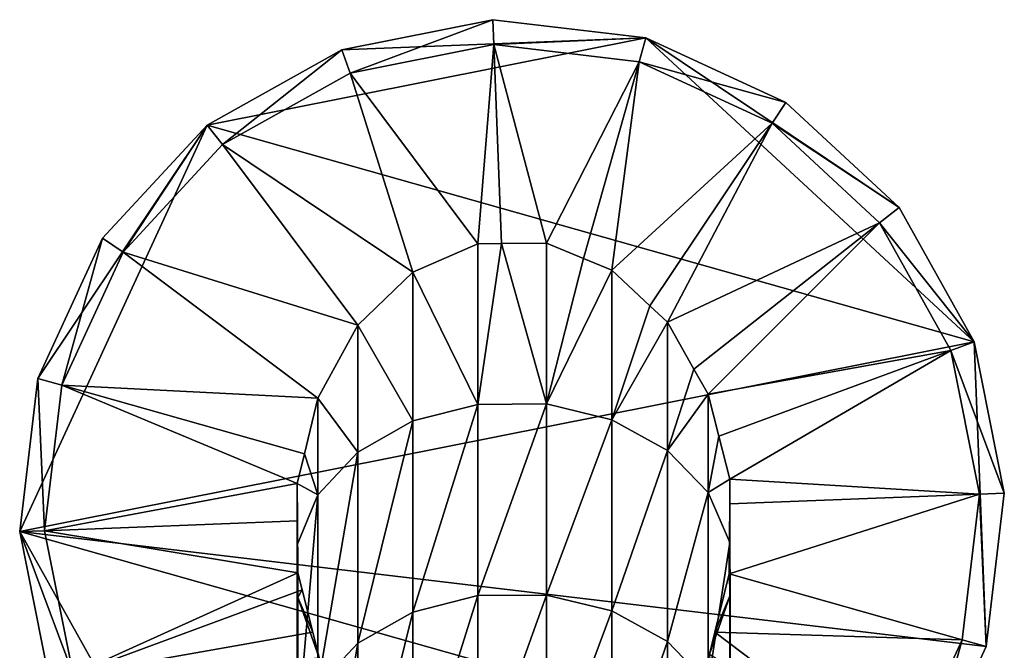
# Model space of a CAD drawing. Units: inches. Extents: x -9.1 to 9.1, y -4.7 to 5.
# Drawn here: x 5.2 to 8, y 3.2 to 5 of the extents above; entities that cross this region are included whole.
import ezdxf

# ---------------------------------------------------------------- set-up
doc = ezdxf.new("R2010")
doc.units = ezdxf.units.IN
doc.layers.get('0').update_dxf_attribs({"true_color": 0xc2ced6})

msp = doc.modelspace()

# ---------------------------------------------------------------- linework, layer by layer
for points in [[(6.1138, 4.898), (6.5352, 4.9817), (6.9618, 4.931), (6.1138, 4.898)], [(6.1138, 4.898), (6.5352, 4.9817), (6.5352, 4.9817), (6.1138, 4.898)], [(6.5352, 4.9817), (6.1138, 4.898), (6.1138, 4.898), (6.5352, 4.9817)], [(6.1138, 4.898), (6.5352, 4.9817), (6.5352, 4.9817), (6.1138, 4.898)], [(6.5352, 4.9817), (6.1138, 4.898), (6.1138, 4.898), (6.5352, 4.9817)], [(6.5352, 4.9817), (6.1138, 4.898), (6.1377, 4.833), (6.5352, 4.9817)], [(6.1377, 4.833), (6.5379, 4.9124), (6.5352, 4.9817), (6.1377, 4.833)], [(6.5352, 4.9817), (6.9618, 4.931), (6.9618, 4.931), (6.5352, 4.9817)], [(6.9618, 4.931), (6.5352, 4.9817), (6.5352, 4.9817), (6.9618, 4.931)], [(6.5352, 4.9817), (6.9618, 4.931), (6.9618, 4.931), (6.5352, 4.9817)], [(6.9618, 4.931), (6.5352, 4.9817), (6.5352, 4.9817), (6.9618, 4.931)], [(6.9618, 4.931), (6.5352, 4.9817), (6.5379, 4.9124), (6.9618, 4.931)], [(5.7388, 4.6882), (6.1138, 4.898), (6.9618, 4.931), (5.7388, 4.6882)], [(5.7388, 4.6882), (6.9618, 4.931), (7.8771, 4.0843), (5.7388, 4.6882)], [(6.5379, 4.9124), (6.943, 4.8643), (6.9618, 4.931), (6.5379, 4.9124)], [(7.3519, 4.751), (6.9618, 4.931), (6.943, 4.8643), (7.3519, 4.751)], [(6.9618, 4.931), (7.3519, 4.751), (7.6673, 4.4592), (6.9618, 4.931)], [(7.6673, 4.4592), (7.8771, 4.0843), (6.9618, 4.931), (7.6673, 4.4592)], [(6.9618, 4.931), (7.3519, 4.751), (7.3519, 4.751), (6.9618, 4.931)], [(7.3519, 4.751), (6.9618, 4.931), (6.9618, 4.931), (7.3519, 4.751)], [(6.9618, 4.931), (7.3519, 4.751), (7.3519, 4.751), (6.9618, 4.931)], [(7.3519, 4.751), (6.9618, 4.931), (6.9618, 4.931), (7.3519, 4.751)], [(5.7388, 4.6882), (6.1138, 4.898), (6.1138, 4.898), (5.7388, 4.6882)], [(6.1138, 4.898), (5.7388, 4.6882), (5.7388, 4.6882), (6.1138, 4.898)], [(5.7388, 4.6882), (6.1138, 4.898), (6.1138, 4.898), (5.7388, 4.6882)], [(6.1138, 4.898), (5.7388, 4.6882), (5.7388, 4.6882), (6.1138, 4.898)], [(6.1138, 4.898), (5.7388, 4.6882), (5.7817, 4.6338), (6.1138, 4.898)], [(5.7817, 4.6338), (6.1377, 4.833), (6.1138, 4.898), (5.7817, 4.6338)], [(6.1377, 4.833), (6.4934, 4.3577), (6.5379, 4.9124), (6.1377, 4.833)], [(6.5594, 4.3583), (6.5379, 4.9124), (6.4934, 4.3577), (6.5594, 4.3583)], [(6.5594, 4.3583), (6.6843, 4.3595), (6.5379, 4.9124), (6.5594, 4.3583)], [(6.5379, 4.9124), (6.6843, 4.3595), (6.943, 4.8643), (6.5379, 4.9124)], [(6.7883, 4.3165), (6.943, 4.8643), (6.6843, 4.3595), (6.7883, 4.3165)], [(6.7883, 4.3165), (6.8664, 4.2842), (6.943, 4.8643), (6.7883, 4.3165)], [(6.943, 4.8643), (6.8664, 4.2842), (7.3134, 4.6934), (6.943, 4.8643)], [(6.943, 4.8643), (7.3134, 4.6934), (7.3519, 4.751), (6.943, 4.8643)], [(6.3122, 4.2789), (6.1377, 4.833), (5.7817, 4.6338), (6.3122, 4.2789)], [(6.3122, 4.2789), (6.4934, 4.3577), (6.1377, 4.833), (6.3122, 4.2789)], [(7.6673, 4.4592), (7.3519, 4.751), (7.3134, 4.6934), (7.6673, 4.4592)], [(7.3519, 4.751), (7.6673, 4.4592), (7.6673, 4.4592), (7.3519, 4.751)], [(7.6673, 4.4592), (7.3519, 4.751), (7.3519, 4.751), (7.6673, 4.4592)], [(7.3519, 4.751), (7.6673, 4.4592), (7.6673, 4.4592), (7.3519, 4.751)], [(7.6673, 4.4592), (7.3519, 4.751), (7.3519, 4.751), (7.6673, 4.4592)], [(6.9731, 4.1846), (7.3134, 4.6934), (6.8664, 4.2842), (6.9731, 4.1846)], [(6.9731, 4.1846), (7.0217, 4.1392), (7.3134, 4.6934), (6.9731, 4.1846)], [(7.3134, 4.6934), (7.0217, 4.1392), (7.6128, 4.4163), (7.3134, 4.6934)], [(7.3134, 4.6934), (7.6128, 4.4163), (7.6673, 4.4592), (7.3134, 4.6934)], [(5.2164, 3.5561), (5.267, 3.9828), (5.7388, 4.6882), (5.2164, 3.5561)], [(7.8771, 4.0843), (5.2164, 3.5561), (5.7388, 4.6882), (7.8771, 4.0843)], [(5.267, 3.9828), (5.4471, 4.3729), (5.7388, 4.6882), (5.267, 3.9828)], [(5.4471, 4.3729), (5.7388, 4.6882), (5.7388, 4.6882), (5.4471, 4.3729)], [(5.7388, 4.6882), (5.4471, 4.3729), (5.4471, 4.3729), (5.7388, 4.6882)], [(5.4471, 4.3729), (5.7388, 4.6882), (5.7388, 4.6882), (5.4471, 4.3729)], [(5.7388, 4.6882), (5.4471, 4.3729), (5.4471, 4.3729), (5.7388, 4.6882)], [(5.7388, 4.6882), (5.4471, 4.3729), (5.5047, 4.3343), (5.7388, 4.6882)], [(5.5047, 4.3343), (5.7817, 4.6338), (5.7388, 4.6882), (5.5047, 4.3343)], [(6.1585, 4.1309), (5.7817, 4.6338), (5.5047, 4.3343), (6.1585, 4.1309)], [(5.7817, 4.6338), (6.1585, 4.1309), (6.3122, 4.2789), (5.7817, 4.6338)], [(7.8771, 4.0843), (7.6673, 4.4592), (7.6128, 4.4163), (7.8771, 4.0843)], [(7.6673, 4.4592), (7.8771, 4.0843), (7.8771, 4.0843), (7.6673, 4.4592)], [(7.8771, 4.0843), (7.6673, 4.4592), (7.6673, 4.4592), (7.8771, 4.0843)], [(7.6673, 4.4592), (7.8771, 4.0843), (7.8771, 4.0843), (7.6673, 4.4592)], [(7.8771, 4.0843), (7.6673, 4.4592), (7.6673, 4.4592), (7.8771, 4.0843)], [(7.0954, 4.0088), (7.6128, 4.4163), (7.0217, 4.1392), (7.0954, 4.0088)], [(7.0954, 4.0088), (7.1351, 3.9386), (7.6128, 4.4163), (7.0954, 4.0088)], [(7.6128, 4.4163), (7.1351, 3.9386), (7.812, 4.0603), (7.6128, 4.4163)], [(7.6128, 4.4163), (7.812, 4.0603), (7.8771, 4.0843), (7.6128, 4.4163)], [(5.267, 3.9828), (5.4471, 4.3729), (5.4471, 4.3729), (5.267, 3.9828)], [(5.4471, 4.3729), (5.267, 3.9828), (5.267, 3.9828), (5.4471, 4.3729)], [(5.267, 3.9828), (5.4471, 4.3729), (5.4471, 4.3729), (5.267, 3.9828)], [(5.4471, 4.3729), (5.267, 3.9828), (5.267, 3.9828), (5.4471, 4.3729)], [(5.4471, 4.3729), (5.267, 3.9828), (5.3338, 3.9639), (5.4471, 4.3729)], [(5.3338, 3.9639), (5.5047, 4.3343), (5.4471, 4.3729), (5.3338, 3.9639)], [(6.4934, 4.3577), (6.3122, 4.2789), (6.4934, 3.9106), (6.4934, 4.3577)], [(6.5594, 4.3583), (6.4934, 3.9106), (6.6843, 3.9117), (6.5594, 4.3583)], [(6.4934, 3.9106), (6.5594, 4.3583), (6.4934, 4.3577), (6.4934, 3.9106)], [(6.6843, 4.3595), (6.5594, 4.3583), (6.6843, 3.9117), (6.6843, 4.3595)], [(6.6843, 4.3595), (6.6843, 3.9117), (6.7883, 4.3165), (6.6843, 4.3595)], [(6.0474, 3.9281), (5.5047, 4.3343), (5.3338, 3.9639), (6.0474, 3.9281)], [(5.5047, 4.3343), (6.0474, 3.9281), (6.1585, 4.1309), (5.5047, 4.3343)], [(6.8664, 4.2842), (6.7883, 4.3165), (6.6843, 3.9117), (6.8664, 4.2842)], [(6.6843, 3.9117), (6.8664, 3.8675), (6.8664, 4.2842), (6.6843, 3.9117)], [(6.8664, 4.2842), (6.8664, 3.8675), (6.9731, 4.1846), (6.8664, 4.2842)], [(6.3122, 4.2789), (6.1585, 4.1309), (6.3122, 3.8644), (6.3122, 4.2789)], [(6.3122, 4.2789), (6.3122, 3.8644), (6.4934, 3.9106), (6.3122, 4.2789)], [(7.0217, 4.1392), (6.9731, 4.1846), (6.8664, 3.8675), (7.0217, 4.1392)], [(6.1585, 3.7775), (6.1585, 4.1309), (6.0474, 3.9281), (6.1585, 3.7775)], [(6.1585, 4.1309), (6.1585, 3.7775), (6.3122, 3.8644), (6.1585, 4.1309)], [(6.8664, 3.8675), (7.0217, 3.7824), (7.0217, 4.1392), (6.8664, 3.8675)], [(7.0217, 4.1392), (7.0217, 3.7824), (7.0954, 4.0088), (7.0217, 4.1392)], [(7.8771, 4.0843), (7.9101, 3.2362), (5.2164, 3.5561), (7.8771, 4.0843)], [(7.9607, 3.6629), (7.8771, 4.0843), (7.812, 4.0603), (7.9607, 3.6629)], [(7.8771, 4.0843), (7.9607, 3.6629), (7.9101, 3.2362), (7.8771, 4.0843)], [(7.8771, 4.0843), (7.9607, 3.6629), (7.9607, 3.6629), (7.8771, 4.0843)], [(7.9607, 3.6629), (7.8771, 4.0843), (7.8771, 4.0843), (7.9607, 3.6629)], [(7.8771, 4.0843), (7.9607, 3.6629), (7.9607, 3.6629), (7.8771, 4.0843)], [(7.9607, 3.6629), (7.8771, 4.0843), (7.8771, 4.0843), (7.9607, 3.6629)], [(7.1649, 3.8219), (7.812, 4.0603), (7.1351, 3.9386), (7.1649, 3.8219)], [(7.1649, 3.8219), (7.1954, 3.7021), (7.812, 4.0603), (7.1649, 3.8219)], [(7.812, 4.0603), (7.1954, 3.7021), (7.8915, 3.6602), (7.812, 4.0603)], [(7.812, 4.0603), (7.8915, 3.6602), (7.9607, 3.6629), (7.812, 4.0603)], [(7.1351, 3.9386), (7.0954, 4.0088), (7.0217, 3.7824), (7.1351, 3.9386)], [(5.2164, 3.5561), (5.267, 3.9828), (5.267, 3.9828), (5.2164, 3.5561)], [(5.267, 3.9828), (5.2164, 3.5561), (5.2164, 3.5561), (5.267, 3.9828)], [(5.2164, 3.5561), (5.267, 3.9828), (5.267, 3.9828), (5.2164, 3.5561)], [(5.267, 3.9828), (5.2164, 3.5561), (5.2164, 3.5561), (5.267, 3.9828)], [(5.267, 3.9828), (5.2164, 3.5561), (5.2857, 3.5588), (5.267, 3.9828)], [(5.2857, 3.5588), (5.3338, 3.9639), (5.267, 3.9828), (5.2857, 3.5588)], [(5.9898, 3.6905), (5.3338, 3.9639), (5.2857, 3.5588), (5.9898, 3.6905)], [(5.3338, 3.9639), (6.0098, 3.773), (6.0474, 3.9281), (5.3338, 3.9639)], [(6.0098, 3.773), (5.3338, 3.9639), (5.9898, 3.6905), (6.0098, 3.773)], [(6.0474, 3.9281), (6.0098, 3.773), (6.0474, 3.6586), (6.0474, 3.9281)], [(6.0474, 3.9281), (6.0474, 3.6586), (6.1585, 3.7775), (6.0474, 3.9281)], [(7.0217, 3.7824), (7.1351, 3.6647), (7.1351, 3.9386), (7.0217, 3.7824)], [(7.1649, 3.8219), (7.1351, 3.9386), (7.1351, 3.6647), (7.1649, 3.8219)], [(6.4934, 3.9106), (6.3122, 3.8644), (6.3122, 3.3321), (6.4934, 3.9106)], [(6.3122, 3.3321), (6.4934, 3.3784), (6.4934, 3.9106), (6.3122, 3.3321)], [(6.6843, 3.9117), (6.4934, 3.9106), (6.4934, 3.3784), (6.6843, 3.9117)], [(6.4934, 3.3784), (6.6843, 3.3794), (6.6843, 3.9117), (6.4934, 3.3784)], [(6.8664, 3.8675), (6.6843, 3.9117), (6.6843, 3.3794), (6.8664, 3.8675)], [(6.3122, 3.8644), (6.1585, 3.7775), (6.1585, 3.2453), (6.3122, 3.8644)], [(6.1585, 3.2453), (6.3122, 3.3321), (6.3122, 3.8644), (6.1585, 3.2453)], [(6.6843, 3.3794), (6.8664, 3.3353), (6.8664, 3.8675), (6.6843, 3.3794)], [(7.0217, 3.7824), (6.8664, 3.8675), (6.8664, 3.3353), (7.0217, 3.7824)], [(7.1649, 3.8219), (7.1351, 3.6647), (7.1954, 3.7021), (7.1649, 3.8219)], [(6.0474, 3.6586), (6.0098, 3.773), (5.9898, 3.6905), (6.0474, 3.6586)], [(6.1585, 3.7775), (6.0474, 3.6586), (6.0474, 3.1263), (6.1585, 3.7775)], [(6.0474, 3.1263), (6.1585, 3.2453), (6.1585, 3.7775), (6.0474, 3.1263)], [(6.8664, 3.3353), (7.0217, 3.2501), (7.0217, 3.7824), (6.8664, 3.3353)], [(7.1351, 3.6647), (7.0217, 3.7824), (7.0217, 3.2501), (7.1351, 3.6647)], [(5.2857, 3.5588), (5.9903, 3.5862), (5.9898, 3.6905), (5.2857, 3.5588)], [(5.9898, 3.5191), (5.9898, 3.6905), (5.9903, 3.5862), (5.9898, 3.5191)], [(5.9898, 3.5191), (6.0474, 3.6586), (5.9898, 3.6905), (5.9898, 3.5191)], [(7.1954, 3.5259), (7.1954, 3.7021), (7.1351, 3.6647), (7.1954, 3.5259)], [(7.1954, 3.5259), (7.1958, 3.6331), (7.1954, 3.7021), (7.1954, 3.5259)], [(7.1958, 3.6331), (7.8915, 3.6602), (7.1954, 3.7021), (7.1958, 3.6331)], [(6.0474, 3.6586), (5.9898, 3.5191), (5.9898, 2.9868), (6.0474, 3.6586)], [(5.9898, 2.9868), (6.0474, 3.1263), (6.0474, 3.6586), (5.9898, 2.9868)], [(7.0217, 3.2501), (7.1351, 3.1324), (7.1351, 3.6647), (7.0217, 3.2501)], [(7.1954, 3.5259), (7.1351, 3.6647), (7.1351, 3.1324), (7.1954, 3.5259)], [(7.1934, 3.4386), (7.8434, 3.2551), (7.8915, 3.6602), (7.1934, 3.4386)], [(7.8915, 3.6602), (7.1958, 3.6331), (7.1934, 3.4386), (7.8915, 3.6602)], [(7.8915, 3.6602), (7.8434, 3.2551), (7.9101, 3.2362), (7.8915, 3.6602)], [(7.9101, 3.2362), (7.9607, 3.6629), (7.8915, 3.6602), (7.9101, 3.2362)], [(7.9607, 3.6629), (7.9101, 3.2362), (7.9101, 3.2362), (7.9607, 3.6629)], [(7.9101, 3.2362), (7.9607, 3.6629), (7.9607, 3.6629), (7.9101, 3.2362)], [(7.9607, 3.6629), (7.9101, 3.2362), (7.9101, 3.2362), (7.9607, 3.6629)], [(7.9101, 3.2362), (7.9607, 3.6629), (7.9607, 3.6629), (7.9101, 3.2362)], [(7.1958, 3.6331), (7.1954, 3.5259), (7.1934, 3.4386), (7.1958, 3.6331)], [(5.9903, 3.5862), (5.2857, 3.5588), (5.9912, 3.4412), (5.9903, 3.5862)], [(5.9912, 3.4412), (5.9898, 3.5191), (5.9903, 3.5862), (5.9912, 3.4412)], [(5.3651, 3.1587), (5.2857, 3.5588), (5.2164, 3.5561), (5.3651, 3.1587)], [(7.9101, 3.2362), (7.7301, 2.8461), (5.2164, 3.5561), (7.9101, 3.2362)], [(5.3, 3.1347), (5.2164, 3.5561), (5.8252, 2.468), (5.3, 3.1347)], [(5.8252, 2.468), (5.2164, 3.5561), (7.7301, 2.8461), (5.8252, 2.468)], [(5.3, 3.1347), (5.2164, 3.5561), (5.2164, 3.5561), (5.3, 3.1347)], [(5.2164, 3.5561), (5.3, 3.1347), (5.3, 3.1347), (5.2164, 3.5561)], [(5.3, 3.1347), (5.2164, 3.5561), (5.2164, 3.5561), (5.3, 3.1347)], [(5.2164, 3.5561), (5.3, 3.1347), (5.3, 3.1347), (5.2164, 3.5561)], [(5.2164, 3.5561), (5.3, 3.1347), (5.3651, 3.1587), (5.2164, 3.5561)], [(5.3651, 3.1587), (5.9912, 3.4412), (5.2857, 3.5588), (5.3651, 3.1587)], [(5.9898, 3.5191), (5.9912, 3.4412), (5.9912, 3.3728), (5.9898, 3.5191)], [(5.9898, 3.5191), (5.9912, 3.3728), (5.9912, 2.8406), (5.9898, 3.5191)], [(5.9912, 2.8406), (5.9898, 2.9868), (5.9898, 3.5191), (5.9912, 2.8406)], [(7.1351, 3.1324), (7.1954, 2.9936), (7.1954, 3.5259), (7.1351, 3.1324)], [(7.1968, 3.3796), (7.1934, 3.4386), (7.1954, 3.5259), (7.1968, 3.3796)], [(7.1968, 3.3796), (7.1954, 3.5259), (7.1954, 2.9936), (7.1968, 3.3796)], [(6.0033, 3.3938), (5.9912, 3.4412), (5.3651, 3.1587), (6.0033, 3.3938)], [(5.9912, 3.3728), (5.9912, 3.4412), (6.0033, 3.3938), (5.9912, 3.3728)], [(7.1934, 3.4386), (7.1968, 3.3796), (7.1539, 3.2757), (7.1934, 3.4386)], [(7.8434, 3.2551), (7.1934, 3.4386), (7.1539, 3.2757), (7.8434, 3.2551)], [(5.3651, 3.1587), (6.0334, 3.2757), (6.0033, 3.3938), (5.3651, 3.1587)], [(6.0334, 3.2757), (5.9912, 3.3728), (6.0033, 3.3938), (6.0334, 3.2757)], [(6.4934, 3.3784), (6.3122, 3.3321), (6.3122, 2.7999), (6.4934, 3.3784)], [(6.3122, 2.7999), (6.4934, 2.8461), (6.4934, 3.3784), (6.3122, 2.7999)], [(6.6843, 3.3794), (6.4934, 3.3784), (6.4934, 2.8461), (6.6843, 3.3794)], [(6.4934, 2.8461), (6.6843, 2.8472), (6.6843, 3.3794), (6.4934, 2.8461)], [(6.8664, 3.3353), (6.6843, 3.3794), (6.6843, 2.8472), (6.8664, 3.3353)], [(7.1392, 3.2151), (7.1968, 3.3796), (7.1968, 2.8473), (7.1392, 3.2151)], [(7.1968, 3.3796), (7.1392, 3.2151), (7.1539, 3.2757), (7.1968, 3.3796)], [(7.1954, 2.9936), (7.1968, 2.8473), (7.1968, 3.3796), (7.1954, 2.9936)], [(5.9912, 3.3728), (6.0515, 3.2047), (5.9912, 2.8406), (5.9912, 3.3728)], [(6.0334, 3.2757), (6.0515, 3.2047), (5.9912, 3.3728), (6.0334, 3.2757)], [(6.3122, 3.3321), (6.1585, 3.2453), (6.1585, 2.713), (6.3122, 3.3321)], [(6.1585, 2.713), (6.3122, 2.7999), (6.3122, 3.3321), (6.1585, 2.713)], [(6.6843, 2.8472), (6.8664, 2.803), (6.8664, 3.3353), (6.6843, 2.8472)], [(7.0217, 3.2501), (6.8664, 3.3353), (6.8664, 2.803), (7.0217, 3.2501)], [(6.0334, 3.2757), (5.3651, 3.1587), (6.0515, 3.2047), (6.0334, 3.2757)], [(7.1392, 3.2151), (7.6724, 2.8847), (7.1539, 3.2757), (7.1392, 3.2151)], [(7.1539, 3.2757), (7.6724, 2.8847), (7.8434, 3.2551), (7.1539, 3.2757)], [(6.1585, 3.2453), (6.0474, 3.1263), (6.0474, 2.594), (6.1585, 3.2453)], [(6.0474, 2.594), (6.1585, 2.713), (6.1585, 3.2453), (6.0474, 2.594)], [(6.8664, 2.803), (7.0217, 2.7179), (7.0217, 3.2501), (6.8664, 2.803)], [(7.1351, 3.1324), (7.0217, 3.2501), (7.0217, 2.7179), (7.1351, 3.1324)], [(7.8434, 3.2551), (7.6724, 2.8847), (7.7301, 2.8461), (7.8434, 3.2551)], [(7.7301, 2.8461), (7.9101, 3.2362), (7.8434, 3.2551), (7.7301, 2.8461)], [(7.9101, 3.2362), (7.7301, 2.8461), (7.7301, 2.8461), (7.9101, 3.2362)], [(7.7301, 2.8461), (7.9101, 3.2362), (7.9101, 3.2362), (7.7301, 2.8461)], [(7.9101, 3.2362), (7.7301, 2.8461), (7.7301, 2.8461), (7.9101, 3.2362)], [(7.7301, 2.8461), (7.9101, 3.2362), (7.9101, 3.2362), (7.7301, 2.8461)]]:
    msp.add_lwpolyline(points)

doc.saveas('drawing.dxf')
